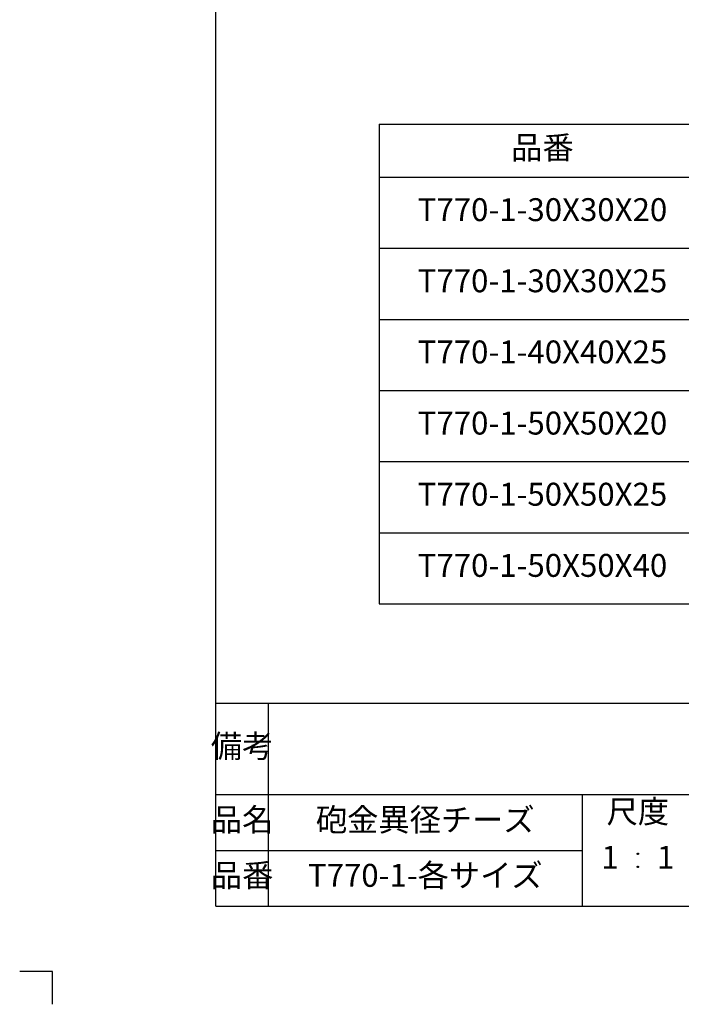
# Model space of a CAD drawing. Units: inches. Extents: x -5 to 215, y -5 to 302.
# Drawn here: x -5 to 96, y -5 to 145 of the extents above; entities that cross this region are included whole.
import ezdxf

# ---------------------------------------------------------------- set-up
doc = ezdxf.new("R2010")
doc.units = ezdxf.units.IN
doc.linetypes.add('DOT_CENTER', pattern=[14, 12, -1, 0, -1])
doc.linetypes.add('PHANTOM', pattern=[13, 10, -1, 0, -1, 0, -1])
doc.layers.add('1', color=7, linetype='Continuous')
doc.styles.add('CONVERTER_11', font='txt.shx', dxfattribs={"width": 0.9})

# ---------------------------------------------------------------- blocks, each defined once
blk = doc.blocks.new('開示A4')
at = {"layer": '1', "color": 7, "linetype": 'Continuous'}
for p, q in [((25, 10), (25, 148.5)), ((25, 41), (200, 41)), ((200, 27), (25, 27)), ((25, 10), (105, 10))]:
    blk.add_line(p, q, dxfattribs=at)
at = {"layer": '1', "color": 2, "linetype": 'Continuous'}
for p, q in [((33, 41), (33, 27)), ((33, 27), (33, 10)), ((81, 27), (81, 10)), ((25, 18.5), (81, 18.5))]:
    blk.add_line(p, q, dxfattribs=at)
at = {"layer": '1', "color": 4, "linetype": 'PHANTOM'}
for p, q in [((0, 0), (-5, 0)), ((0, -5), (0, 0))]:
    blk.add_line(p, q, dxfattribs=at)
at = {"layer": '1', "color": 7, "linetype": 'DOT_CENTER'}
for centre in [(89.5, 18), (89.5, 16)]:
    blk.add_circle(centre, 0.1, dxfattribs=at)
at = {"layer": '1', "color": 2, "char_height": 3.5, "attachment_point": 5, "style": 'CONVERTER_11'}
for s, insert in [('備考', (29, 34)), ('尺度', (89.5, 24)), ('品名', (29, 22.75)), ('品番', (29, 14.25))]:
    blk.add_mtext(s, dxfattribs=dict(at, insert=insert))
blk = doc.blocks.new('開示A4枠')
at = {"layer": '1'}
blk.add_blockref('開示A4', (0, 0), dxfattribs=at)

msp = doc.modelspace()

# ---------------------------------------------------------------- linework, layer by layer
at = {"layer": '1', "color": 7, "linetype": 'Continuous'}
for p, q in [((49.958, 129.476), (188.306, 129.476)), ((49.958, 129.476), (49.958, 56.171)), ((49.958, 56.171), (99.871, 56.171))]:
    msp.add_line(p, q, dxfattribs=at)
at = {"layer": '1', "color": 2, "linetype": 'Continuous'}
for p, q in [((49.958, 121.389), (188.306, 121.389)), ((49.958, 110.519), (188.306, 110.519)), ((49.958, 99.65), (188.306, 99.65)), ((49.958, 88.78), (188.306, 88.78)), ((49.958, 77.911), (188.306, 77.911)), ((49.958, 67.041), (188.306, 67.041))]:
    msp.add_line(p, q, dxfattribs=at)

# ---------------------------------------------------------------- block references
msp.add_blockref('開示A4枠', (0, 0))

# ---------------------------------------------------------------- texts
at = {"layer": '1', "color": 7, "char_height": 3.5, "attachment_point": 5, "style": 'CONVERTER_11'}
for s, insert in [('品番', (74.914, 125.432)), ('T770-1-30X30X20', (74.914, 115.954)), ('T770-1-30X30X25', (74.914, 105.084)), ('T770-1-40X40X25', (74.914, 94.215)), ('T770-1-50X50X20', (74.914, 83.345)), ('T770-1-50X50X25', (74.914, 72.476)), ('T770-1-50X50X40', (74.914, 61.606)), ('砲金異径チーズ', (57, 22.75)), ('1', (85.25, 17)), ('1', (93.75, 17)), ('T770-1-各サイズ', (57, 14.25))]:
    msp.add_mtext(s, dxfattribs=dict(at, insert=insert))

doc.saveas('drawing.dxf')
